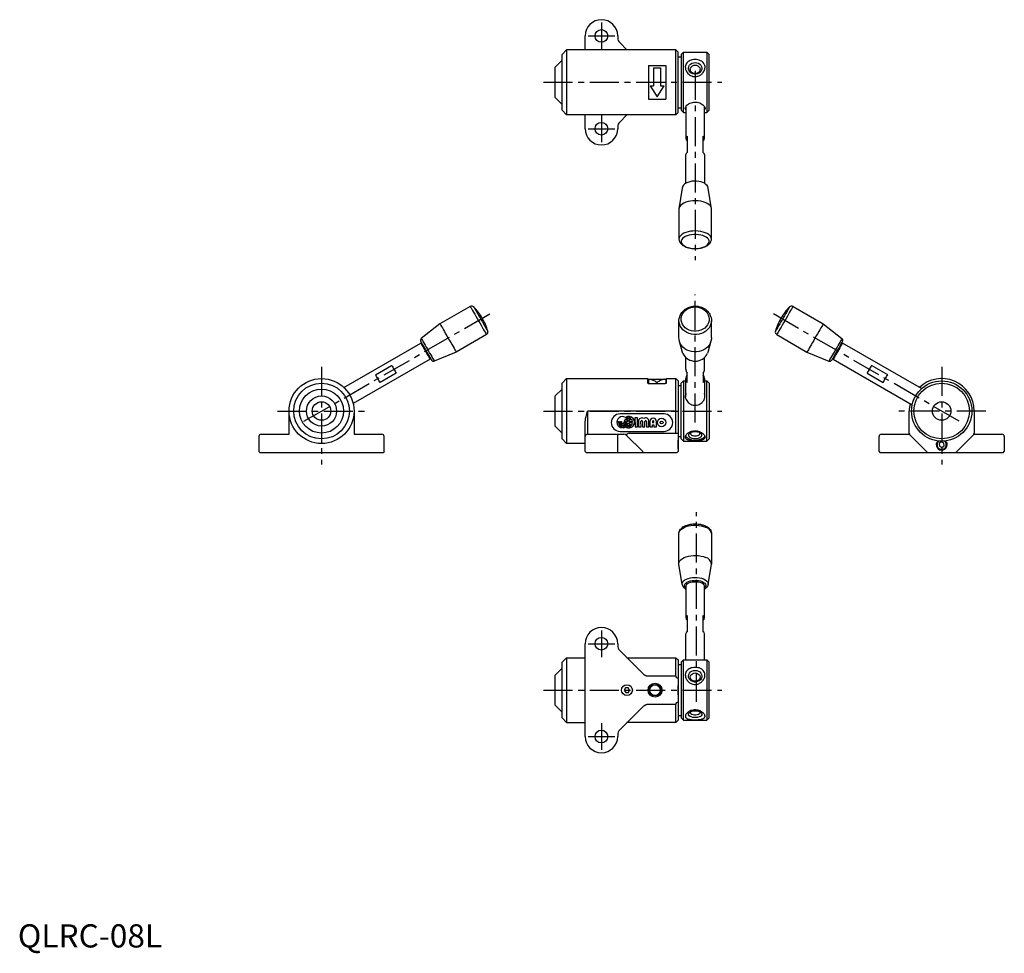
# Model space of a CAD drawing. Extents: x 1 to 425, y -3 to 400.
import ezdxf

# ---------------------------------------------------------------- set-up
doc = ezdxf.new("R2010")
doc.units = 0
doc.header["$LTSCALE"] = 10
doc.header["$MEASUREMENT"] = 0
doc.linetypes.add('CENTER', pattern=[2, 1.25, -0.25, 0.25, -0.25])
doc.layers.get('0').update_dxf_attribs({"linetype": 'CONTINUOUS'})
doc.layers.add('1', color=1, linetype='CENTER')
doc.styles.add('Standard1', font='ARIAL.TTF')

msp = doc.modelspace()

# ---------------------------------------------------------------- linework, layer by layer
for p, q in [((244.57, 387), (244.57, 393)), ((258.57, 393), (258.57, 392.25)), ((234.57, 385), (236.57, 387)), ((236.57, 387), (236.57, 359)), ((283.57, 387), (236.57, 387)), ((259.45, 390.13), (262.57, 387)), ((283.57, 359), (283.57, 387)), ((283.57, 387), (284.57, 386)), ((231.57, 379.5), (234.57, 382.5)), ((234.57, 361), (234.57, 385)), ((284.57, 360), (284.57, 386)), ((284.57, 384), (285.97, 384)), ((285.97, 385), (286.97, 386)), ((285.97, 385), (285.97, 361)), ((286.97, 360), (286.97, 386)), ((286.97, 386), (296.97, 386)), ((296.97, 386), (296.97, 360)), ((296.97, 386), (297.97, 385)), ((297.97, 361), (297.97, 385)), ((231.57, 366.5), (231.57, 379.5)), ((271.82, 380.21), (279.32, 380.21)), ((271.82, 380.21), (271.82, 365.8)), ((274.07, 379.27), (274.07, 371.51)), ((274.07, 379.27), (277.07, 379.27)), ((277.07, 379.27), (277.07, 371.51)), ((279.32, 380.21), (279.32, 365.8)), ((272.57, 371.51), (274.07, 371.51)), ((272.57, 371.51), (274.07, 371.51)), ((272.57, 371.51), (275.57, 366.74)), ((275.57, 366.74), (278.57, 371.51)), ((277.07, 371.51), (278.57, 371.51)), ((277.07, 371.51), (278.57, 371.51)), ((231.57, 366.5), (234.57, 363.5)), ((271.82, 365.8), (279.32, 365.8)), ((234.57, 361), (236.57, 359)), ((284.57, 362), (285.97, 362)), ((285.97, 361), (286.97, 360)), ((287.98, 362.35), (287.98, 348.76)), ((295.96, 348.76), (295.96, 362.36)), ((296.97, 360), (297.97, 361)), ((283.57, 359), (236.57, 359)), ((244.57, 353), (244.57, 359)), ((262.57, 359), (259.45, 355.88)), ((283.57, 359), (284.57, 360)), ((286.97, 360), (287.97, 360)), ((295.97, 360), (296.97, 360)), ((258.57, 353.76), (258.57, 353)), ((288.47, 349.72), (288.47, 342.8)), ((295.47, 342.8), (295.47, 349.72)), ((287.97, 329.47), (287.97, 341.83)), ((295.97, 341.83), (295.97, 329.48)), ((286.37, 327.44), (284.97, 318.45)), ((298.97, 318.45), (297.57, 327.44)), ((284.97, 318.45), (284.97, 305.42)), ((298.97, 305.43), (298.97, 318.45)), ((195, 276.37), (181.97, 268.85)), ((334.14, 276.37), (347.17, 268.85)), ((181.97, 268.85), (173.89, 262.58)), ((284.97, 270.31), (284.97, 270.4)), ((284.97, 262.78), (284.97, 270.4)), ((298.97, 270.31), (298.97, 270.15)), ((298.97, 262.78), (298.97, 270.15)), ((347.17, 268.85), (355.25, 262.58)), ((202, 264.24), (188.97, 256.72)), ((327.14, 264.24), (340.17, 256.72)), ((140.53, 241.46), (173.69, 260.6)), ((173.69, 260.6), (174.1, 260.49)), ((286.51, 256.57), (285.18, 261.32)), ((298.79, 261.41), (297.43, 256.57)), ((355.45, 260.6), (355.04, 260.49)), ((389.52, 240.93), (355.45, 260.6)), ((188.97, 256.72), (179.5, 252.85)), ((286.68, 256.07), (286.51, 256.57)), ((297.43, 256.57), (297.3, 256.17)), ((340.17, 256.72), (349.64, 252.85)), ((177.69, 253.67), (144.53, 234.53)), ((154.19, 246.96), (161.12, 250.96)), ((177.8, 254.08), (177.69, 253.67)), ((287.97, 249.28), (287.97, 254.34)), ((295.97, 249.28), (295.97, 254.35)), ((351.34, 254.08), (351.45, 253.67)), ((351.45, 253.67), (385.52, 234)), ((374.95, 246.96), (368.02, 250.96)), ((163.06, 247.61), (156.13, 243.61)), ((288.47, 243.61), (288.47, 247.61)), ((295.47, 247.61), (295.47, 243.61)), ((366.08, 247.61), (373.01, 243.61)), ((234.57, 243.28), (236.57, 245.28)), ((234.57, 219.28), (234.57, 243.28)), ((236.57, 245.28), (236.57, 217.28)), ((236.57, 245.28), (271.57, 245.28)), ((271.57, 243.35), (271.57, 245.28)), ((271.57, 244.98), (271.82, 244.98)), ((271.82, 245.08), (271.82, 243.12)), ((271.82, 245.08), (279.32, 245.08)), ((272.07, 243.09), (279.07, 243.09)), ((272.57, 245.01), (274.07, 245.01)), ((274.07, 245.08), (274.07, 245.01)), ((277.07, 245.08), (277.07, 245.01)), ((277.07, 245.01), (278.57, 245.01)), ((279.32, 245.08), (279.32, 243.12)), ((279.32, 244.98), (279.57, 244.98)), ((279.57, 243.35), (279.57, 245.28)), ((279.57, 245.28), (283.57, 245.28)), ((283.57, 221.7), (283.57, 245.28)), ((283.57, 245.28), (284.57, 244.28)), ((284.57, 244.28), (284.57, 213.78)), ((284.57, 242.28), (285.97, 242.28)), ((285.97, 243.28), (286.97, 244.28)), ((285.97, 219.28), (285.97, 243.28)), ((286.97, 244.28), (286.97, 218.28)), ((286.97, 244.28), (287.97, 244.28)), ((287.97, 237.43), (287.97, 245.28)), ((295.97, 245.28), (295.97, 237.43)), ((295.97, 244.28), (296.97, 244.28)), ((296.97, 218.28), (296.97, 244.28)), ((296.97, 244.28), (297.97, 243.28)), ((297.97, 243.28), (297.97, 219.28)), ((231.57, 237.78), (234.57, 240.78)), ((231.57, 224.78), (231.57, 237.78)), ((116.91, 221.28), (116.91, 231.28)), ((144.91, 231.28), (144.91, 221.28)), ((245.57, 231.28), (245.57, 221.28)), ((283.57, 231.28), (245.57, 231.28)), ((278.57, 230.03), (259.57, 230.03)), ((283.57, 231.28), (284.57, 231.28)), ((384.23, 221.7), (384.23, 231.28)), ((412.23, 231.28), (412.23, 221.7)), ((244.57, 220.28), (244.57, 226.09)), ((258.97, 226.7), (259.37, 226.7)), ((258.97, 226.45), (258.97, 226.7)), ((259.37, 226.7), (259.37, 226.45)), ((259.78, 226.7), (260.18, 226.7)), ((259.78, 226.45), (259.78, 226.7)), ((260.18, 226.7), (260.18, 226.45)), ((260.55, 224.9), (260.55, 225.37)), ((260.99, 225.37), (260.99, 224.9)), ((262.17, 226.7), (261.77, 226.7)), ((261.77, 226.7), (261.77, 226.45)), ((262.17, 226.45), (262.17, 226.7)), ((262.58, 226.7), (262.58, 226.45)), ((262.95, 226.7), (262.58, 226.7)), ((262.95, 227.75), (262.94, 228.46)), ((262.95, 227.29), (262.95, 226.7)), ((262.95, 225.62), (262.95, 226)), ((262.95, 224.45), (262.95, 225.16)), ((263.39, 228.46), (263.39, 227.75)), ((263.39, 227.29), (263.39, 226.7)), ((263.39, 226.7), (264.96, 226.7)), ((263.39, 226.21), (263.39, 225.62)), ((264.96, 226.21), (263.39, 226.21)), ((263.39, 225.16), (263.39, 224.45)), ((266.03, 228.38), (266.04, 224.53)), ((267.11, 228.38), (266.03, 228.38)), ((267.11, 224.53), (267.11, 228.38)), ((267.54, 226.82), (267.54, 224.53)), ((268.62, 224.53), (268.61, 226.82)), ((269.26, 226.82), (269.26, 224.53)), ((270.34, 224.53), (270.33, 226.82)), ((270.98, 226.82), (270.98, 224.53)), ((272.06, 224.54), (272.05, 226.82)), ((272.48, 226.82), (272.49, 224.54)), ((273.56, 226.82), (273.56, 226.34)), ((273.56, 226.34), (274.2, 226.34)), ((273.56, 225.38), (274.2, 225.38)), ((273.56, 224.54), (273.56, 225.38)), ((274.2, 226.34), (274.2, 226.82)), ((274.2, 225.38), (274.21, 224.54)), ((275.28, 224.54), (275.28, 226.82)), ((104.91, 221.28), (116.91, 221.28)), ((144.91, 221.28), (156.91, 221.28)), ((231.57, 224.78), (234.57, 221.78)), ((245.57, 221.28), (261.16, 221.28)), ((258.57, 213.28), (258.57, 221.28)), ((259.57, 222.53), (278.57, 222.53)), ((260.55, 223.99), (260.55, 224.45)), ((260.99, 224.45), (260.99, 223.99)), ((269.36, 213.78), (262.27, 220.9)), ((263.57, 221.7), (284.57, 221.7)), ((266.04, 224.53), (267.11, 224.53)), ((267.54, 224.53), (268.62, 224.53)), ((269.26, 224.53), (270.34, 224.53)), ((270.98, 224.53), (272.06, 224.54)), ((272.49, 224.54), (273.56, 224.54)), ((274.21, 224.54), (275.28, 224.54)), ((372.23, 221.28), (384.32, 221.28)), ((392.08, 213.43), (384.52, 220.99)), ((411.93, 220.99), (404.37, 213.43)), ((412.14, 221.28), (424.23, 221.28)), ((103.91, 220.28), (103.91, 213.78)), ((157.91, 213.78), (157.91, 220.28)), ((236.57, 217.28), (234.57, 219.28)), ((244.57, 217.28), (236.57, 217.28)), ((244.57, 213.78), (244.57, 220.28)), ((284.57, 220.28), (285.97, 220.28)), ((284.67, 218.78), (284.57, 218.78)), ((284.67, 218.49), (284.67, 218.78)), ((284.67, 214.78), (284.67, 218.49)), ((285.97, 219.28), (286.97, 218.28)), ((286.97, 218.28), (296.97, 218.28)), ((296.97, 218.28), (297.97, 219.28)), ((371.23, 213.78), (371.23, 220.28)), ((398.2, 217.94), (397.21, 217.33)), ((397.21, 217.33), (397.24, 216.18)), ((399.21, 217.39), (398.2, 217.94)), ((399.24, 216.23), (399.21, 217.39)), ((425.23, 220.28), (425.23, 213.78)), ((104.41, 213.28), (103.91, 213.78)), ((157.41, 213.28), (104.41, 213.28)), ((157.91, 213.78), (157.41, 213.28)), ((244.57, 213.78), (245.07, 213.28)), ((284.07, 213.28), (245.07, 213.28)), ((269.36, 213.78), (269.01, 213.28)), ((284.57, 213.78), (284.07, 213.28)), ((284.67, 214.78), (284.57, 214.78)), ((371.23, 213.78), (371.73, 213.28)), ((424.73, 213.28), (371.73, 213.28)), ((392.43, 213.28), (392.08, 213.43)), ((397.24, 216.18), (398.26, 215.63)), ((398.26, 215.63), (399.24, 216.23)), ((404.37, 213.43), (404.02, 213.28)), ((424.73, 213.28), (425.23, 213.78)), ((284.97, 165.56), (284.97, 178.54)), ((298.97, 178.54), (298.95, 165.23)), ((286.36, 156.55), (284.99, 165.23)), ((297.57, 156.51), (298.95, 165.23)), ((287.97, 155.72), (287.97, 142.12)), ((295.97, 142.12), (295.97, 155.72)), ((288.47, 143.09), (288.47, 136.16)), ((295.47, 136.16), (295.47, 143.09)), ((287.97, 123.95), (287.97, 135.2)), ((295.97, 123.95), (295.97, 135.2)), ((244.57, 90.95), (244.57, 130.95)), ((258.57, 130.95), (258.57, 130.19)), ((259.45, 128.07), (269.36, 118.16)), ((234.57, 122.95), (236.57, 124.95)), ((236.57, 124.95), (236.57, 96.95)), ((236.57, 124.95), (244.57, 124.95)), ((262.57, 124.95), (263.57, 124.95)), ((263.57, 124.95), (283.57, 124.95)), ((283.57, 124.95), (284.57, 123.95)), ((283.57, 124.66), (283.57, 124.95)), ((283.57, 117.09), (283.57, 124.66)), ((284.57, 123.95), (284.57, 97.95)), ((285.97, 122.95), (286.97, 123.95)), ((286.97, 97.95), (286.97, 123.95)), ((286.97, 123.95), (296.97, 123.95)), ((296.97, 123.95), (296.97, 97.95)), ((296.97, 123.95), (297.97, 122.95)), ((231.57, 117.45), (234.57, 120.45)), ((234.57, 98.95), (234.57, 122.95)), ((284.57, 121.95), (285.97, 121.95)), ((285.97, 122.95), (285.97, 98.95)), ((297.97, 98.95), (297.97, 122.95)), ((231.57, 104.45), (231.57, 117.45)), ((271.13, 117.09), (283.57, 117.09)), ((283.72, 116.74), (283.57, 117.09)), ((284.07, 116.24), (283.72, 116.74)), ((284.57, 116.03), (284.07, 116.24)), ((261.97, 111.93), (261.42, 110.92)), ((261.42, 110.92), (262.02, 109.93)), ((263.12, 111.96), (261.97, 111.93)), ((263.73, 110.98), (263.12, 111.96)), ((263.17, 109.96), (263.73, 110.98)), ((284.67, 112.95), (284.57, 112.95)), ((284.67, 108.95), (284.67, 112.95)), ((262.02, 109.93), (263.17, 109.96)), ((284.67, 108.95), (284.57, 108.95)), ((231.57, 104.45), (234.57, 101.45)), ((269.36, 103.74), (259.45, 93.83)), ((283.57, 104.8), (271.13, 104.8)), ((283.57, 104.8), (283.72, 105.16)), ((283.57, 97.24), (283.57, 104.8)), ((283.72, 105.16), (284.07, 105.66)), ((284.07, 105.66), (284.57, 105.86)), ((234.57, 98.95), (236.57, 96.95)), ((283.57, 96.95), (284.57, 97.95)), ((284.57, 99.95), (285.97, 99.95)), ((285.97, 98.95), (286.97, 97.95)), ((286.97, 97.95), (296.97, 97.95)), ((296.97, 97.95), (297.97, 98.95)), ((236.57, 96.95), (244.57, 96.95)), ((263.57, 96.95), (262.57, 96.95)), ((283.57, 96.95), (263.57, 96.95)), ((283.57, 96.95), (283.57, 97.24)), ((258.57, 91.71), (258.57, 90.95))]:
    msp.add_line(p, q)
for points in [[(291.97, 375.45, 0.032701), (293.05, 375.6, 0.010199), (293.91, 375.93, 0.034926), (294.92, 376.66, 0.019984), (295.46, 377.27, 0.026902), (295.91, 378.06, 0.036663), (296.19, 379.06, 0.028037), (296.21, 379.81, 0.036386), (296.01, 380.59, 0.049865), (295.44, 381.5, 0.030191), (294.78, 382.06, 0.033413), (293.75, 382.55, 0.021391), (292.51, 382.78, 0.006172), (291.97, 382.82, 0.035893), (290.74, 382.69, 0.025752), (289.75, 382.37, 0.028475), (288.96, 381.91, 0.029671), (288.38, 381.36, 0.042334), (287.93, 380.59, 0.046671), (287.72, 379.61, 0.035699), (287.85, 378.58, 0.018125), (288.11, 377.89, 0.022873), (288.55, 377.19, 0.028805), (289.21, 376.49, 0.02741), (289.97, 375.97, 0.034269), (291.01, 375.57, 0.049443), (291.97, 375.45)], [(287.98, 361.16, -0.049421), (287.78, 361.45, -0.019267), (287.71, 361.72, -0.045825), (287.75, 362.04, -0.032894), (287.93, 362.46, -0.037628), (288.41, 363.09, -0.024736), (289.08, 363.63, -0.017631), (289.72, 363.99, -0.034014), (290.89, 364.37, -0.023934), (291.97, 364.49, -0.018648), (292.76, 364.41, -0.026003), (294, 364.09, -0.028923), (294.86, 363.63, -0.024106), (295.58, 363.03, -0.024702), (295.98, 362.51, -0.023477), (296.17, 362.1, -0.02863), (296.23, 361.79, -0.029647), (296.21, 361.61, -0.038181), (296.12, 361.39, -0.043063), (295.96, 361.16)], [(284.97, 305.41, 0.052769), (285.35, 304.03, 0.038577), (286.7, 302.64, 0.018867), (288, 301.99, 0.019615), (289.82, 301.48, 0.02774), (292.2, 301.29, 0.019157), (294.29, 301.51, 0.016906), (295.59, 301.87, 0.036428), (297.46, 302.8, 0.040244), (298.38, 303.71, 0.041185), (298.88, 304.74, 0.053272), (298.97, 305.43)], [(284.97, 270.4, -0.061473), (285.78, 273.21, -0.030661), (287.68, 275.23, -0.034433), (289.89, 276.26, -0.029322), (292.03, 276.53, -0.033449), (294.08, 276.25, -0.047745), (296.41, 275.13, -0.04478), (297.97, 273.51, -0.042826), (298.86, 271.43, -0.043672), (298.97, 270.31)], [(271.57, 243.35, 0.054793), (271.6, 243.27, 0.028015), (271.67, 243.2, 0.027354), (271.77, 243.14, 0.019873), (271.89, 243.11, 0.040782), (272.07, 243.09)], [(272.57, 245.01, -0.029196), (274.15, 244.48, -0.029231), (275.57, 243.59)], [(278.57, 245.01, 0.029196), (277.76, 244.79, 0.029196), (276.99, 244.48, 0.029231), (276.25, 244.08, 0.029231), (275.57, 243.59)], [(279.57, 243.35, -0.054793), (279.56, 243.3, -0.087658), (279.54, 243.27, -0.028015), (279.5, 243.22, -0.047487), (279.48, 243.2, -0.027354), (279.42, 243.16, -0.031692), (279.37, 243.14, -0.019873), (279.35, 243.13, -0.005505), (279.25, 243.11, -0.040782), (279.18, 243.09, -0.027847), (279.07, 243.09)], [(287.97, 238.86, 0.020154), (287.81, 238.4, 0.006811), (287.71, 237.89, 0.032754), (287.72, 237.28, 0.054044), (288.06, 236.3, 0.025789), (288.66, 235.34, 0.024621), (289.34, 234.67, 0.023341), (290.04, 234.22, 0.037825), (291.13, 233.85, 0.022061), (291.97, 233.75, 0.047262), (293.24, 233.95, 0.025603), (294.14, 234.35, 0.025437), (294.93, 234.96, 0.017931), (295.44, 235.55, 0.020438), (295.84, 236.2, 0.019861), (296.06, 236.77, 0.034726), (296.2, 237.61, 0.026143), (296.17, 238.26, 0.007841), (296.05, 238.62, 0.010139), (295.97, 238.85)], [(244.57, 226.09, -0.010764), (244.61, 226.82, -0.024808), (244.64, 227.14, -0.002218), (244.88, 228.48, -0.012703), (244.92, 228.71, -0.002136), (244.96, 228.87, -0.000305), (245.23, 230, -0.005172), (245.34, 230.44, -0.002748), (245.57, 231.28)], [(291.97, 222.77, -0.015755), (292.8, 222.69, -0.007415), (293.82, 222.44, -0.028313), (294.69, 222.02, -0.014592), (295.29, 221.59, -0.015644), (295.67, 221.22, -0.025291), (295.99, 220.78, -0.034849), (296.17, 220.35, -0.050745), (296.21, 219.89, -0.036633), (296.12, 219.59, -0.02331), (295.98, 219.39, -0.029059), (295.77, 219.19, -0.031068), (295.36, 218.96, -0.010981), (294.99, 218.83, -0.00913), (294.56, 218.73, -0.010615), (293.94, 218.63, -0.008404), (293.03, 218.55, -0.001959), (292.51, 218.53, -0.002601), (291.97, 218.52, -0.004676), (291.3, 218.53, -0.006753), (290.53, 218.57, -0.011524), (289.68, 218.67, -0.018782), (288.91, 218.85, -0.021573), (288.44, 219.03, -0.032531), (288.07, 219.27, -0.04524), (287.84, 219.57, -0.045653), (287.73, 219.89, -0.037422), (287.74, 220.22, -0.037234), (287.87, 220.63, -0.032537), (288.21, 221.15, -0.01441), (288.59, 221.53, -0.010394), (288.97, 221.84, -0.010014), (289.37, 222.09, -0.010011), (289.76, 222.29, -0.013189), (290.21, 222.48, -0.013677), (290.63, 222.6, -0.017081), (291.36, 222.72, -0.016094), (291.97, 222.77)], [(284.97, 178.56, -0.053594), (285.35, 179.94, -0.037737), (286.71, 181.32, -0.019303), (288, 181.98, -0.022172), (289.86, 182.48, -0.024605), (292.2, 182.66, -0.018789), (294.29, 182.44, -0.0163), (295.59, 182.1, -0.039598), (297.46, 181.17, -0.039016), (298.38, 180.26, -0.041185), (298.88, 179.23, -0.053272), (298.97, 178.54)], [(286.37, 156.51, 0.025387), (286.48, 156.08, 0.010053), (286.71, 155.62, 0.020857), (287.04, 155.19, 0.02102), (287.46, 154.81, 0.040202), (287.97, 154.49)], [(297.57, 156.51, -0.025387), (297.46, 156.08, -0.010053), (297.23, 155.62, -0.020857), (296.9, 155.19, -0.02102), (296.49, 154.81, -0.040202), (295.97, 154.49)], [(291.97, 113.41, 0.032701), (293.05, 113.55, 0.010199), (293.9, 113.89, 0.034926), (294.91, 114.61, 0.019984), (295.45, 115.23, 0.026902), (295.91, 116.02, 0.036663), (296.19, 117.01, 0.028037), (296.2, 117.77, 0.036386), (296.01, 118.55, 0.049865), (295.44, 119.45, 0.030191), (294.77, 120.01, 0.033413), (293.75, 120.5, 0.021391), (292.5, 120.73, 0.006172), (291.97, 120.77, 0.035893), (290.74, 120.64, 0.025752), (289.74, 120.33, 0.028475), (288.95, 119.87, 0.029671), (288.38, 119.32, 0.042334), (287.93, 118.55, 0.046671), (287.72, 117.57, 0.035699), (287.85, 116.53, 0.018125), (288.11, 115.84, 0.022873), (288.54, 115.15, 0.028805), (289.21, 114.44, 0.02741), (289.97, 113.92, 0.034269), (291, 113.53, 0.049443), (291.97, 113.41)], [(269.36, 118.16, 0.019989), (269.69, 117.85, 0.029863), (269.93, 117.66, 0.004846), (270.16, 117.51, 0.004905), (270.39, 117.36, 0.050819), (270.67, 117.23, 0.032727), (271.13, 117.09)], [(269.36, 103.74, -0.019989), (269.69, 104.05, -0.029863), (269.93, 104.23, -0.004846), (270.16, 104.38, -0.004905), (270.39, 104.53, -0.050819), (270.67, 104.67, -0.032727), (271.13, 104.8)], [(291.97, 102.43, 0.015755), (291.13, 102.35, 0.007415), (290.12, 102.11, 0.028313), (289.25, 101.68, 0.014592), (288.65, 101.25, 0.015644), (288.27, 100.89, 0.025291), (287.95, 100.45, 0.034849), (287.77, 100.02, 0.050745), (287.73, 99.56, 0.036633), (287.82, 99.26, 0.02331), (287.95, 99.06, 0.029059), (288.17, 98.86, 0.031068), (288.58, 98.63, 0.010981), (288.95, 98.5, 0.00913), (289.38, 98.39, 0.010615), (290, 98.29, 0.008404), (290.91, 98.21, 0.001959), (291.43, 98.19, 0.002601), (291.97, 98.18, 0.004676), (292.64, 98.19, 0.006753), (293.4, 98.24, 0.011524), (294.25, 98.33, 0.018782), (295.03, 98.51, 0.021573), (295.5, 98.7, 0.032531), (295.87, 98.94, 0.04524), (296.1, 99.23, 0.045653), (296.21, 99.55, 0.037422), (296.2, 99.88, 0.037234), (296.07, 100.29, 0.032537), (295.72, 100.82, 0.01441), (295.35, 101.2, 0.010394), (294.97, 101.5, 0.010014), (294.57, 101.75, 0.010011), (294.18, 101.96, 0.013189), (293.73, 102.14, 0.013677), (293.31, 102.26, 0.017081), (292.58, 102.38, 0.016094), (291.97, 102.43)]]:
    msp.add_lwpolyline(points, format="xyb")
at = {"flags": 128}
for points in [[(291.97, 381.52), (292.69, 381.44), (293.37, 381.21), (293.96, 380.84), (294.42, 380.35), (294.73, 379.78), (294.87, 379.16), (294.82, 378.53), (294.59, 377.94), (294.21, 377.4), (293.68, 376.97), (293.04, 376.67), (292.33, 376.51), (291.61, 376.51), (290.9, 376.67), (290.27, 376.97), (289.74, 377.4), (289.35, 377.94), (289.12, 378.53), (289.08, 379.16), (289.21, 379.78), (289.52, 380.35), (289.99, 380.84), (290.57, 381.21), (291.25, 381.44), (291.97, 381.52)], [(291.97, 380.42), (292.59, 380.34), (293.15, 380.11), (293.61, 379.74), (293.93, 379.27), (294.06, 378.74), (294.02, 378.2), (293.79, 377.7), (293.4, 377.27), (292.88, 376.97), (292.28, 376.81), (291.66, 376.81), (291.06, 376.97), (290.54, 377.27), (290.15, 377.7), (289.92, 378.2), (289.88, 378.74), (290.02, 379.27), (290.33, 379.74), (290.79, 380.11), (291.35, 380.34), (291.97, 380.42)], [(287.97, 361.89), (287.86, 362.08), (287.77, 362.29)], [(296.16, 362.27), (296.09, 362.08), (295.97, 361.89)], [(297.57, 327.44), (297.38, 328.05), (297.09, 328.54), (296.63, 329.02), (295.97, 329.48), (295.33, 329.8), (294.49, 330.09), (293.56, 330.31), (292.57, 330.4), (291.56, 330.42), (290.57, 330.34), (289.63, 330.14), (288.77, 329.86), (287.97, 329.48), (287.41, 329.11), (286.96, 328.67), (286.64, 328.22), (286.37, 327.44)], [(298.97, 318.45), (298.94, 318.78), (298.74, 319.33), (298.37, 319.86), (297.83, 320.36), (297.14, 320.8), (296.32, 321.19), (295.38, 321.5), (294.36, 321.74), (293.27, 321.88), (292.15, 321.94), (291.03, 321.91), (289.92, 321.79), (288.88, 321.58), (287.91, 321.3), (287.05, 320.93), (286.31, 320.51), (285.73, 320.03), (285.3, 319.5), (285.05, 318.96), (284.97, 318.45)], [(298.97, 305.43), (298.94, 305.75), (298.74, 306.3), (298.37, 306.84), (297.83, 307.33), (297.14, 307.78), (296.32, 308.16), (295.38, 308.47), (294.36, 308.71), (293.27, 308.86), (292.15, 308.92), (291.03, 308.88), (289.92, 308.76), (288.88, 308.56), (287.91, 308.27), (287.05, 307.91), (286.31, 307.48), (285.73, 307), (285.3, 306.48), (285.05, 305.93), (284.97, 305.41)], [(295.87, 302.05), (296.59, 302.41), (297.19, 302.83), (297.63, 303.3), (297.91, 303.79), (298.02, 304.3), (297.96, 304.81), (297.72, 305.31), (297.32, 305.78), (296.76, 306.21), (296.07, 306.59), (295.26, 306.91), (294.35, 307.15), (293.38, 307.31), (292.36, 307.39), (291.34, 307.38), (290.33, 307.28), (289.37, 307.1), (288.48, 306.84), (287.7, 306.51), (287.03, 306.12), (286.51, 305.67), (286.15, 305.19), (285.95, 304.69), (285.93, 304.18), (286.08, 303.67), (286.4, 303.18), (286.88, 302.73), (287.51, 302.32), (288.26, 301.97), (289.13, 301.7), (290.07, 301.49), (291.07, 301.37), (292.09, 301.34), (293.11, 301.39), (294.1, 301.53), (295.03, 301.75), (295.87, 302.05)], [(195, 276.37), (195.03, 276.31), (195.15, 276.1), (195.36, 275.74), (195.65, 275.24), (196.01, 274.62), (196.44, 273.88), (196.92, 273.04), (197.44, 272.14), (197.99, 271.19), (198.55, 270.22), (199.11, 269.25), (199.66, 268.3), (200.17, 267.41), (200.64, 266.59), (201.06, 265.87), (201.41, 265.27), (201.69, 264.79), (201.88, 264.46), (201.98, 264.28), (202, 264.24)], [(196.53, 276.15), (196.54, 276.12), (196.64, 275.96), (196.82, 275.64), (197.08, 275.19), (197.41, 274.62), (197.8, 273.94), (198.24, 273.18), (198.72, 272.35), (199.23, 271.47), (199.74, 270.58), (200.25, 269.7), (200.74, 268.86), (201.19, 268.07), (201.6, 267.37), (201.94, 266.77), (202.22, 266.29), (202.42, 265.94), (202.54, 265.73), (202.58, 265.67)], [(295.87, 274.92), (296.59, 274.29), (297.19, 273.57), (297.63, 272.77), (297.91, 271.91), (298.02, 271.03), (297.96, 270.14), (297.72, 269.28), (297.32, 268.46), (296.76, 267.71), (296.07, 267.06), (295.26, 266.51), (294.35, 266.09), (293.38, 265.81), (292.36, 265.68), (291.34, 265.7), (290.33, 265.87), (289.37, 266.18), (288.48, 266.63), (287.7, 267.2), (287.03, 267.88), (286.51, 268.65), (286.15, 269.48), (285.95, 270.35), (285.93, 271.24), (286.08, 272.12), (286.4, 272.96), (286.88, 273.75), (287.51, 274.45), (288.26, 275.06), (289.13, 275.54), (290.07, 275.89), (291.07, 276.09), (292.09, 276.15), (293.11, 276.06), (294.1, 275.82), (295.03, 275.44), (295.87, 274.92)], [(332.62, 276.15), (332.6, 276.12), (332.5, 275.96), (332.32, 275.64), (332.06, 275.19), (331.73, 274.62), (331.34, 273.94), (330.9, 273.18), (330.42, 272.35), (329.91, 271.47), (329.4, 270.58), (328.89, 269.7), (328.41, 268.86), (327.95, 268.07), (327.55, 267.37), (327.2, 266.77), (326.92, 266.29), (326.72, 265.94), (326.6, 265.73), (326.56, 265.67)], [(334.14, 276.37), (334.11, 276.31), (333.99, 276.1), (333.78, 275.74), (333.49, 275.24), (333.13, 274.62), (332.7, 273.88), (332.22, 273.04), (331.7, 272.14), (331.15, 271.19), (330.59, 270.22), (330.03, 269.25), (329.48, 268.3), (328.97, 267.41), (328.5, 266.59), (328.08, 265.87), (327.73, 265.27), (327.46, 264.79), (327.26, 264.46), (327.16, 264.28), (327.14, 264.24)], [(181.97, 268.85), (182.01, 268.79), (182.13, 268.58), (182.33, 268.22), (182.62, 267.72), (182.99, 267.09), (183.41, 266.35), (183.89, 265.52), (184.41, 264.62), (184.96, 263.67), (185.52, 262.69), (186.09, 261.72), (186.63, 260.78), (187.15, 259.89), (187.62, 259.07), (188.03, 258.35), (188.38, 257.74), (188.66, 257.27), (188.85, 256.94), (188.95, 256.76), (188.97, 256.72)], [(298.97, 270.15), (298.95, 269.87), (298.79, 268.93), (298.46, 268.03), (297.97, 267.18), (297.33, 266.4), (296.56, 265.73), (295.67, 265.16), (294.7, 264.72), (293.66, 264.42), (292.57, 264.27), (291.47, 264.26), (290.39, 264.4), (289.34, 264.69), (288.36, 265.11), (287.46, 265.67), (286.68, 266.33), (286.03, 267.1), (285.52, 267.94), (285.18, 268.85), (285, 269.78), (284.97, 270.31)], [(347.17, 268.85), (347.14, 268.79), (347.02, 268.58), (346.81, 268.22), (346.52, 267.72), (346.16, 267.09), (345.73, 266.35), (345.25, 265.52), (344.73, 264.62), (344.18, 263.67), (343.62, 262.69), (343.06, 261.72), (342.51, 260.78), (342, 259.89), (341.52, 259.07), (341.11, 258.35), (340.76, 257.74), (340.48, 257.27), (340.29, 256.94), (340.19, 256.76), (340.17, 256.72)], [(173.63, 261.29), (173.65, 261.27), (173.74, 261.1), (173.92, 260.79), (174.18, 260.35), (174.5, 259.79), (174.88, 259.13), (175.3, 258.4), (175.75, 257.63), (176.2, 256.84), (176.65, 256.07), (177.06, 255.35), (177.44, 254.7), (177.75, 254.16), (178, 253.73), (178.17, 253.44), (178.25, 253.29), (178.26, 253.28)], [(173.69, 260.6), (173.7, 260.58), (173.79, 260.43), (173.96, 260.13), (174.2, 259.71), (174.51, 259.17), (174.87, 258.54), (175.27, 257.85), (175.69, 257.13), (176.1, 256.41), (176.5, 255.72), (176.86, 255.1), (177.17, 254.56), (177.42, 254.13), (177.59, 253.84), (177.68, 253.69), (177.69, 253.67)], [(173.89, 262.58), (173.89, 262.57), (173.97, 262.43), (174.14, 262.14), (174.39, 261.7), (174.72, 261.14), (175.11, 260.47), (175.54, 259.71), (176.02, 258.89), (176.52, 258.03), (177.02, 257.15), (177.51, 256.3), (177.98, 255.49), (178.41, 254.75), (178.78, 254.11), (179.08, 253.59), (179.31, 253.19), (179.45, 252.95), (179.5, 252.85), (179.51, 252.85)], [(298.97, 262.78), (298.95, 262.35), (298.79, 261.41), (298.46, 260.51), (297.97, 259.65), (297.33, 258.88), (296.56, 258.2), (295.67, 257.64), (294.7, 257.2), (293.66, 256.9), (292.57, 256.74), (291.47, 256.74), (290.39, 256.88), (289.34, 257.17), (288.36, 257.59), (287.46, 258.14), (286.68, 258.81), (286.03, 259.58), (285.52, 260.42), (285.18, 261.32), (285, 262.26), (284.97, 262.78)], [(355.25, 262.58), (355.25, 262.57), (355.17, 262.43), (355, 262.14), (354.75, 261.7), (354.42, 261.14), (354.04, 260.47), (353.6, 259.71), (353.12, 258.89), (352.62, 258.03), (352.12, 257.15), (351.63, 256.3), (351.16, 255.49), (350.74, 254.75), (350.37, 254.11), (350.06, 253.59), (349.83, 253.19), (349.69, 252.95), (349.64, 252.85), (349.64, 252.85)], [(355.51, 261.29), (355.49, 261.27), (355.4, 261.1), (355.22, 260.79), (354.96, 260.35), (354.64, 259.79), (354.26, 259.13), (353.84, 258.4), (353.39, 257.63), (352.94, 256.84), (352.5, 256.07), (352.08, 255.35), (351.71, 254.7), (351.39, 254.16), (351.14, 253.73), (350.97, 253.44), (350.89, 253.29), (350.88, 253.28)], [(355.45, 260.6), (355.44, 260.58), (355.36, 260.43), (355.19, 260.13), (354.94, 259.71), (354.63, 259.17), (354.27, 258.54), (353.87, 257.85), (353.45, 257.13), (353.04, 256.41), (352.64, 255.72), (352.28, 255.1), (351.97, 254.56), (351.72, 254.13), (351.55, 253.84), (351.47, 253.69), (351.45, 253.67)], [(161.12, 250.96), (161.35, 250.57), (161.59, 250.15), (161.84, 249.72), (162.09, 249.28), (162.34, 248.85), (162.59, 248.42), (162.83, 248), (163.06, 247.61)], [(368.02, 250.96), (367.79, 250.57), (367.55, 250.15), (367.3, 249.72), (367.05, 249.28), (366.8, 248.85), (366.55, 248.42), (366.31, 248), (366.08, 247.61)], [(156.13, 243.61), (155.9, 244), (155.66, 244.42), (155.41, 244.85), (155.16, 245.28), (154.91, 245.72), (154.66, 246.15), (154.42, 246.57), (154.19, 246.96)], [(373.01, 243.61), (373.24, 244), (373.48, 244.42), (373.73, 244.85), (373.98, 245.28), (374.23, 245.72), (374.48, 246.15), (374.72, 246.57), (374.95, 246.96)], [(296.2, 237.61), (296.09, 238.21), (295.97, 238.53)], [(291.97, 219.44), (292.69, 219.49), (293.37, 219.62), (293.96, 219.83), (294.42, 220.11), (294.73, 220.44), (294.87, 220.8), (294.82, 221.16), (294.59, 221.51), (294.21, 221.82), (293.68, 222.06), (293.04, 222.24), (292.33, 222.33), (291.61, 222.33), (290.9, 222.24), (290.27, 222.06), (289.74, 221.82), (289.35, 221.51), (289.12, 221.16), (289.08, 220.8), (289.21, 220.44), (289.52, 220.11), (289.99, 219.83), (290.57, 219.62), (291.25, 219.49), (291.97, 219.44)], [(290.01, 221.96), (289.89, 221.73), (289.89, 221.43), (290.06, 221.15), (290.38, 220.9), (290.84, 220.7), (291.38, 220.58), (291.97, 220.53)], [(291.97, 220.53), (292.56, 220.58), (293.11, 220.7), (293.56, 220.9), (293.88, 221.15), (294.05, 221.43), (294.05, 221.73), (293.93, 221.96)], [(291.97, 218.77), (292.83, 218.81), (293.65, 218.94), (294.4, 219.15), (295.05, 219.43), (295.58, 219.77), (295.96, 220.15), (296.15, 220.5)], [(284.97, 178.54), (284.97, 178.59), (285.08, 179.15), (285.36, 179.69), (285.82, 180.21), (286.44, 180.68), (287.2, 181.1), (288.08, 181.44), (289.06, 181.72), (290.12, 181.91), (291.23, 182.02), (292.36, 182.03), (293.47, 181.95), (294.55, 181.79), (295.56, 181.54), (296.48, 181.21)], [(284.99, 165.23), (284.97, 165.56), (285.08, 166.12), (285.36, 166.66), (285.82, 167.18), (286.44, 167.65), (287.2, 168.07), (288.08, 168.42), (289.06, 168.69), (290.12, 168.88), (291.23, 168.99), (292.36, 169), (293.47, 168.93), (294.55, 168.76), (295.56, 168.51), (296.48, 168.19)], [(286.37, 156.51), (286.36, 156.55), (286.39, 157.06), (286.6, 157.55), (286.97, 158.01), (287.51, 158.44), (288.2, 158.81), (289, 159.11), (289.9, 159.34), (290.86, 159.48), (291.87, 159.54), (292.87, 159.5), (293.85, 159.38), (294.76, 159.17), (295.59, 158.88)], [(287.97, 154.82), (287.86, 154.92), (287.53, 155.34), (287.36, 155.78), (287.37, 156.24), (287.56, 156.68), (287.92, 157.1), (288.43, 157.47), (289.08, 157.79), (289.84, 158.03), (290.68, 158.2), (291.57, 158.29), (292.48, 158.28), (293.37, 158.19), (294.2, 158.01), (294.95, 157.75)], [(287.97, 155.72), (288.06, 156.14), (288.32, 156.53), (288.73, 156.9), (289.29, 157.21), (289.97, 157.45), (290.73, 157.62), (291.55, 157.71), (292.39, 157.71), (293.21, 157.62), (293.97, 157.45), (294.65, 157.21), (295.21, 156.9), (295.63, 156.53), (295.88, 156.14), (295.97, 155.72), (295.97, 155.72)], [(294.95, 157.75), (295.58, 157.43), (296.08, 157.05), (296.41, 156.63), (296.58, 156.18), (296.57, 155.73), (296.38, 155.28), (296.02, 154.87), (295.97, 154.82)], [(295.59, 158.88), (296.3, 158.52), (296.87, 158.11), (297.28, 157.65), (297.52, 157.16), (297.59, 156.66), (297.57, 156.51)], [(291.97, 119.46), (292.69, 119.38), (293.37, 119.15), (293.96, 118.78), (294.42, 118.29), (294.73, 117.72), (294.87, 117.11), (294.82, 116.48), (294.59, 115.88), (294.21, 115.35), (293.68, 114.92), (293.04, 114.61), (292.33, 114.46), (291.61, 114.46), (290.9, 114.61), (290.27, 114.92), (289.74, 115.35), (289.35, 115.88), (289.12, 116.48), (289.08, 117.11), (289.21, 117.72), (289.52, 118.29), (289.99, 118.78), (290.57, 119.15), (291.25, 119.38), (291.97, 119.46)], [(291.97, 118.37), (292.59, 118.29), (293.15, 118.05), (293.61, 117.68), (293.93, 117.21), (294.06, 116.68), (294.02, 116.14), (293.79, 115.64), (293.4, 115.21), (292.88, 114.91), (292.28, 114.75), (291.66, 114.75), (291.06, 114.91), (290.54, 115.21), (290.15, 115.64), (289.92, 116.14), (289.88, 116.68), (290.02, 117.21), (290.33, 117.68), (290.79, 118.05), (291.35, 118.29), (291.97, 118.37)], [(291.97, 102.01), (292.69, 101.96), (293.37, 101.83), (293.96, 101.61), (294.42, 101.33), (294.73, 101), (294.87, 100.65), (294.82, 100.28), (294.59, 99.94), (294.21, 99.63), (293.68, 99.38), (293.04, 99.21), (292.33, 99.12), (291.61, 99.12), (290.9, 99.21), (290.27, 99.38), (289.74, 99.63), (289.35, 99.94), (289.12, 100.28), (289.08, 100.65), (289.21, 101), (289.52, 101.33), (289.99, 101.61), (290.57, 101.83), (291.25, 101.96), (291.97, 102.01)], [(293.93, 101.62), (294.06, 101.33), (294.02, 101.01), (293.79, 100.72), (293.4, 100.48), (292.88, 100.3), (292.28, 100.21), (291.66, 100.21), (291.06, 100.3), (290.54, 100.48), (290.15, 100.72), (289.92, 101.01), (289.88, 101.33), (290.01, 101.62)]]:
    msp.add_lwpolyline(points, dxfattribs=at)
for centre, radius in [((251.57, 393), 2.75), ((251.57, 353), 2.75), ((130.91, 231.28), 14), ((130.91, 231.28), 12), ((398.23, 231.28), 13), ((398.23, 231.28), 12), ((130.91, 231.28), 9.5), ((130.91, 231.28), 6.5), ((130.91, 231.28), 4), ((398.23, 231.28), 4), ((277.52, 226.34), 1.83), ((277.52, 226.34), 0.645), ((251.57, 130.95), 2.75), ((262.57, 110.95), 2.35), ((274.67, 110.95), 3), ((274.67, 110.95), 2.5), ((274.67, 110.95), 2.3), ((251.57, 90.95), 2.75)]:
    msp.add_circle(centre, radius)
for centre, radius, start, end in [((251.57, 393), 7, 90, 180), ((251.57, 393), 7, 0, 90), ((261.57, 392.25), 3, 180, 225), ((251.57, 353), 7, 180, 270), ((251.57, 353), 7, 270, 0), ((261.57, 353.76), 3, 135, 180), ((289.19, 348.76), 1.21, 126.6065, 233.3935), ((294.75, 348.76), 1.21, 306.6065, 53.3935), ((289.3, 341.75), 1.33, 128.5368, 176.8396), ((294.64, 341.75), 1.33, 3.1604, 51.4632), ((195.63, 275.29), 1.25, 44.0109, 120.0018), ((178.55, 258.78), 25, 30, 44.0104), ((350.6, 258.78), 25, 135.9896, 150), ((333.52, 275.29), 1.25, 59.9982, 135.9891), ((178.55, 258.78), 25, 15.9896, 30), ((200.2, 271.28), 0.0024, 206.1454, 214.2772), ((350.6, 258.78), 25, 150, 164.0104), ((328.94, 271.28), 0.0024, 325.7228, 333.8546), ((201.38, 265.33), 1.25, 299.9982, 15.9891), ((327.77, 265.33), 1.25, 164.0109, 240.0018), ((174.5, 261.79), 1, 127.7652, 209.9998), ((354.64, 261.79), 1, 330.0002, 52.2348), ((291.97, 258.67), 5.89, 206.1532, 334.9214), ((179.13, 253.78), 1, 210.0002, 292.2348), ((350.01, 253.78), 1, 247.7652, 329.9998), ((291.08, 249.3), 3.11, 180.2603, 212.9428), ((291.04, 245.28), 3.07, 146.905, 213.095), ((292.86, 249.3), 3.11, 327.0572, 359.7397), ((292.9, 245.28), 3.07, 326.905, 33.095), ((398.23, 231.28), 14, 360, 133.3985), ((290.96, 237.28), 3.24, 157.3484, 179.9207), ((398.23, 231.28), 14, 166.6015, 180), ((259.57, 226.28), 3.75, 90, 270), ((278.57, 226.28), 3.75, 270, 90), ((260.71, 226.43), 2.45, 59.1661, 266.2241), ((260.89, 226.35), 1.93, 176.8748, 259.8414), ((260.87, 226.37), 1.5, 176.897, 257.8123), ((260.84, 226.39), 1.07, 176.9477, 254.1081), ((260.77, 226.45), 0.59, 180.0436, 0.0434), ((260.65, 226.34), 1.93, 280.2457, 3.2122), ((260.7, 226.39), 1.07, 285.9789, 3.1393), ((260.68, 226.37), 1.5, 282.2747, 3.19), ((263.36, 226.52), 2, 140.5322, 182.0913), ((263.26, 229.52), 2.25, 230.0712, 262.0002), ((263.31, 226.45), 2.47, 237.2464, 122.8407), ((263.24, 226.65), 1.84, 99.336, 127.5838), ((263.24, 229.56), 1.84, 232.5032, 260.751), ((260.57, 226.28), 2.37, 317.2338, 329.3463), ((263.22, 223.36), 1.82, 98.5124, 109.4991), ((260.52, 226.38), 2.46, 341.4965, 351.1296), ((263.2, 223.42), 2.22, 96.608, 99.165), ((263.09, 226.65), 1.84, 52.5032, 80.751), ((263.09, 229.56), 1.84, 279.336, 307.5838), ((263.07, 229.52), 2.25, 278.0868, 310.0159), ((263.08, 223.39), 2.25, 50.0712, 82.0002), ((263.09, 223.35), 1.84, 52.5032, 80.751), ((262.98, 226.54), 1.99, 4.7512, 39.2768), ((262.98, 226.37), 1.99, 320.8102, 355.3359), ((268.97, 226.88), 1.43, 54.6891, 182.669), ((268.94, 226.82), 0.323, 0.0435, 180.0435), ((270.62, 226.89), 1.43, 357.4181, 125.398), ((270.66, 226.82), 0.323, 0.0435, 180.0435), ((273.88, 226.82), 1.4, 0.0435, 180.0435), ((273.88, 226.82), 0.323, 0.0435, 180.0436), ((104.91, 220.28), 1, 90, 180), ((156.91, 220.28), 1, 0, 90), ((245.57, 220.28), 1, 90, 180), ((260.69, 226.21), 2.24, 277.8787, 304.9367), ((263.23, 226.25), 1.83, 239.7291, 261.0575), ((263.09, 226.26), 1.84, 279.336, 307.5838), ((372.23, 220.28), 1, 90, 180), ((385.23, 221.7), 1, 180, 225), ((411.23, 221.7), 1, 315, 0), ((424.23, 220.28), 1, 0, 90), ((291.45, 223.42), 4.68, 218.8149, 276.4137), ((398.23, 216.78), 2.35, 136.6607, 0), ((398.23, 216.78), 2, 128.7236, 51.2764), ((398.23, 216.78), 2.35, 0, 43.3393), ((295.69, 177.98), 3.33, 9.5984, 76.3123), ((295.78, 165.09), 3.17, 2.5522, 77.2965), ((289.19, 142.12), 1.21, 126.6065, 233.3935), ((294.75, 142.12), 1.21, 306.6065, 53.3935), ((251.57, 130.95), 7, 90, 180), ((251.57, 130.95), 7, 0, 90), ((289.3, 135.12), 1.33, 128.5369, 176.8395), ((294.64, 135.12), 1.33, 3.1605, 51.4631), ((261.57, 130.19), 3, 180, 225), ((261.57, 91.71), 3, 135, 180), ((251.57, 90.95), 7, 180, 270), ((251.57, 90.95), 7, 270, 0)]:
    msp.add_arc(centre, radius, start, end)
for centre, major_axis, ratio, start_param, end_param in [((261.16, 220.28), (-1.41, 0), 0.707107, 3.810486, 4.712389), ((264.99, 218.87), (-2.45, 2.45), 0.57735, 5.759587, 6.527668)]:
    msp.add_ellipse(centre, major_axis=major_axis, ratio=ratio, start_param=start_param, end_param=end_param)
at = {"layer": '1'}
for p, q in [((251.57, 398.75), (251.57, 387.25)), ((245.82, 393), (257.32, 393)), ((291.98, 378), (291.98, 296.29)), ((226.57, 373), (303.47, 373)), ((251.57, 358.75), (251.57, 347.25)), ((245.82, 353), (257.32, 353)), ((291.97, 226.28), (291.97, 281.54)), ((123.31, 226.89), (204.53, 273.78)), ((405.83, 226.89), (324.62, 273.78)), ((130.91, 250.28), (130.91, 208.28)), ((398.23, 250.28), (398.23, 208.28)), ((111.91, 231.28), (149.91, 231.28)), ((226.57, 231.28), (303.47, 231.28)), ((417.23, 231.28), (379.23, 231.28)), ((292.48, 105.95), (292.48, 187.67)), ((251.57, 136.7), (251.57, 125.2)), ((245.82, 130.95), (257.32, 130.95)), ((226.57, 110.95), (303.47, 110.95)), ((251.57, 96.7), (251.57, 85.2)), ((245.82, 90.95), (257.32, 90.95))]:
    msp.add_line(p, q, dxfattribs=at)

# ---------------------------------------------------------------- texts
at = {"color": 3, "style": 'Standard1'}
msp.add_text('QLRC-08L', height=10, dxfattribs=at).set_placement((0, 0))

doc.saveas('drawing.dxf')
